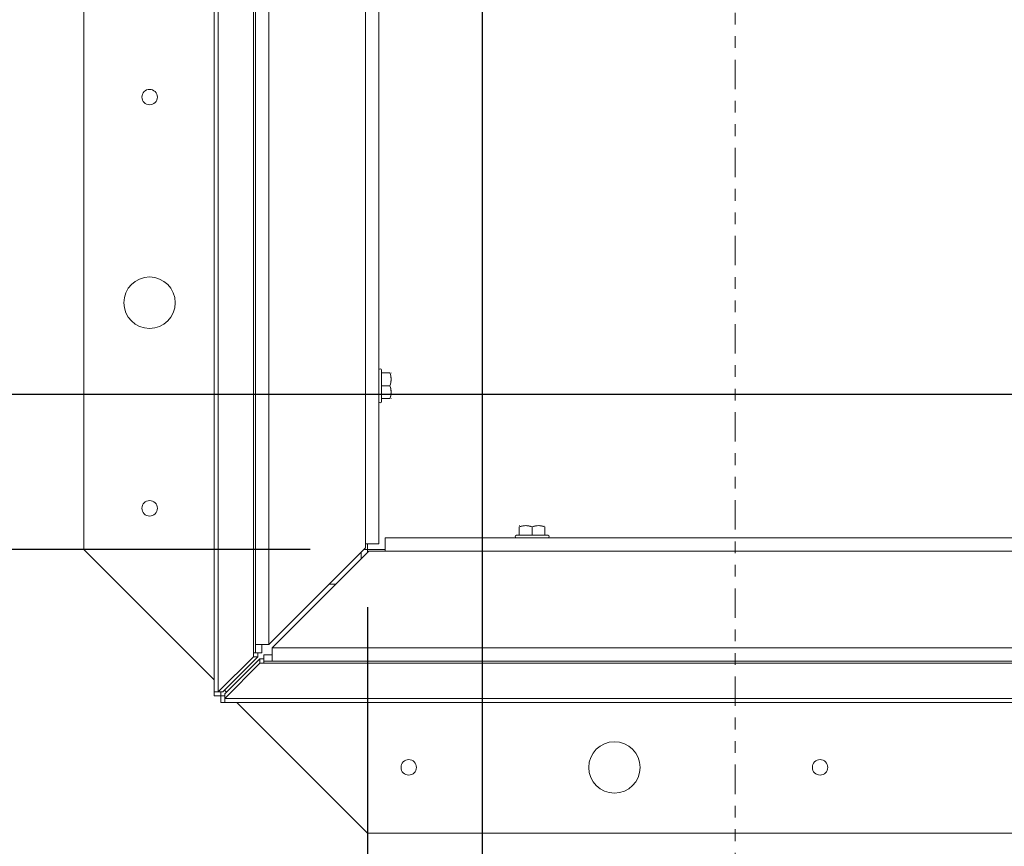
# Paper-space layout 'Sheet2' of a CAD drawing. Units: inches. Extents: x 0 to 182, y 0 to 141.
# Drawn here: x 24 to 33, y 99 to 106 of the extents above; entities that cross this region are included whole.
import ezdxf

# ---------------------------------------------------------------- set-up
doc = ezdxf.new("R2010")
doc.units = ezdxf.units.IN
doc.header["$MEASUREMENT"] = 0
doc.linetypes.add('PHANTOM', pattern=[0.5, 0.25, -0.05, 0.05, -0.05, 0.05, -0.05])
doc.layers.add('FORMAT', color=179, linetype='Continuous')
doc.layers.add('SLD-0', color=179, linetype='Continuous')
doc.styles.add('SLDTEXTSTYLE0', font='TXT', dxfattribs={"width": 0.75})
doc.styles.add('SLDTEXTSTYLE2', font='TXT', dxfattribs={"width": 0.9025})
doc.styles.add('SLDTEXTSTYLE4', font='TXT', dxfattribs={"width": 0.96})
doc.styles.add('SLDTEXTSTYLE6', font='TXT', dxfattribs={"width": 0.914})
doc.styles.add('SLDTEXTSTYLE7', font='TXT', dxfattribs={"width": 0.908889})
doc.dimstyles.new('SLDDIMSTYLE0', dxfattribs={"dimtxt": 1.575, "dimasz": 0.13, "dimexe": 0, "dimexo": 0.0625, "dimgap": 0.39375, "dimtad": 1, "dimdec": 0, "dimrnd": 1e-09, "dimzin": 12, "dimdsep": 46, "dimtxsty": 'SLDTEXTSTYLE0', "dimblk1": 'NONE', "dimblk2": 'NONE', "dimsah": 1, "dimcen": 0.09, "dimadec": 0, "dimazin": 3, "dimtfac": 1, "dimtdec": 3, "dimtofl": 0, "dimtmove": 0, "dimatfit": 3, "dimldrblk": 'NONE', "dimfxl": 1, "dimfrac": 2, "dimtolj": 1, "dimtzin": 12, "dimarcsym": 0})

# ---------------------------------------------------------------- blocks, each defined once
blk = doc.blocks.new('_D_9')
at = {"layer": 'FORMAT'}
for p, q in [((28.2785, 112.4316), (28.2785, 90.712)), ((94.3027, 102.2873), (94.3027, 90.712)), ((28.2785, 92.812), (48.2567, 92.812)), ((94.3027, 92.812), (73.4654, 92.812))]:
    blk.add_line(p, q, dxfattribs=at)
for points in [[(28.2785, 92.812), (29.3285, 92.476), (29.3285, 93.148)], [(94.3027, 92.812), (93.2527, 93.148), (93.2527, 92.476)]]:
    blk.add_solid(points, dxfattribs=at)
at = {"layer": 'FORMAT', "char_height": 1.575, "attachment_point": 1}
for s, insert, style in [('94 5/16"', (56.8765, 94.7242, 0.0067), 'SLDTEXTSTYLE2'), ('CLEAR OPENIGN LENGTH', (48.2567, 92.2239, 0.0067), 'SLDTEXTSTYLE6')]:
    blk.add_mtext(s, dxfattribs=dict(at, insert=insert, style=style))
blk = doc.blocks.new('_NONE')
blk = doc.blocks.new('_D_11')
at = {"layer": 'FORMAT'}
for p, q in [((26.4639, 122.8412), (8.3949, 122.8412)), ((10.4949, 122.8412), (10.4949, 122.0353)), ((10.4949, 101.8412), (10.4949, 112.034)), ((26.8139, 101.8412), (8.3949, 101.8412))]:
    blk.add_line(p, q, dxfattribs=at)
for points in [[(10.4949, 122.8412), (10.1589, 121.7912), (10.8309, 121.7912)], [(10.4949, 101.8412), (10.8309, 102.8912), (10.1589, 102.8912)]]:
    blk.add_solid(points, dxfattribs=at)
at = {"layer": 'FORMAT', "char_height": 1.575, "attachment_point": 1, "style": 'SLDTEXTSTYLE4'}
for s, insert in [('30"', (9.0063, 121.4472, -21.4067)), ('ROUGH', (6.6241, 118.9468, -21.4067)), ('OPENING', (5.6923, 116.4465, -21.4067)), ('WIDTH', (7.3034, 113.9462, -21.4067))]:
    blk.add_mtext(s, dxfattribs=dict(at, insert=insert))
blk = doc.blocks.new('_D_12')
at = {"layer": 'FORMAT'}
for p, q in [((27.3039, 101.3512), (27.3039, 85.477)), ((94.5039, 101.3512), (94.5039, 85.477)), ((27.3039, 87.577), (47.7011, 87.577)), ((94.5039, 87.577), (74.0211, 87.577))]:
    blk.add_line(p, q, dxfattribs=at)
for points in [[(27.3039, 87.577), (28.3539, 87.241), (28.3539, 87.913)], [(94.5039, 87.577), (93.4539, 87.913), (93.4539, 87.241)]]:
    blk.add_solid(points, dxfattribs=at)
at = {"layer": 'FORMAT', "char_height": 1.575, "attachment_point": 1}
for s, insert, style in [('96"', (59.3725, 89.4892, -21.4067), 'SLDTEXTSTYLE4'), ('ROUGH OPENING LENGTH', (47.7011, 86.9889, -21.4067), 'SLDTEXTSTYLE6')]:
    blk.add_mtext(s, dxfattribs=dict(at, insert=insert, style=style))
blk = doc.blocks.new('_D_13')
at = {"layer": 'FORMAT'}
for p, q in [((20.012, 118.5062), (20.012, 121.6562)), ((49.4089, 118.5062), (17.912, 118.5062)), ((43.3864, 103.1603), (17.912, 103.1603)), ((20.012, 103.1603), (20.012, 100.0103))]:
    blk.add_line(p, q, dxfattribs=at)
for points in [[(20.012, 118.5062), (20.348, 119.5562), (19.676, 119.5562)], [(20.012, 103.1603), (19.676, 102.1103), (20.348, 102.1103)]]:
    blk.add_solid(points, dxfattribs=at)
at = {"layer": 'FORMAT', "char_height": 1.575, "attachment_point": 1}
for s, insert, style in [('21 15/16"', (15.4456, 115.955, -21.4067), 'SLDTEXTSTYLE7'), ('CLEAR', (16.6969, 113.4547, -21.4067), 'SLDTEXTSTYLE4'), ('OPENING', (15.2094, 110.9544, -21.4067), 'SLDTEXTSTYLE4'), ('WIDTH', (16.8204, 108.454, -21.4067), 'SLDTEXTSTYLE4')]:
    blk.add_mtext(s, dxfattribs=dict(at, insert=insert, style=style))

psp = doc.layouts.new('Sheet2')

# ---------------------------------------------------------------- linework, layer by layer
at = {"layer": 'SLD-0', "color": 179, "linetype": 'PHANTOM', "lineweight": 0}
psp.add_line((30.43076, 130.00948), (30.43076, 93.88954), dxfattribs=at)
at = {"layer": 'SLD-0', "color": 179, "linetype": 'Continuous', "lineweight": 15}
for p, q in [((24.88893, 122.84119), (24.88893, 101.84119)), ((25.99948, 100.62954), (25.99948, 118.97939)), ((26.34943, 101.03103), (26.34943, 118.93475)), ((27.39943, 112.97826), (27.39943, 101.88853)), ((27.42113, 103.23419), (27.42113, 103.36824)), ((27.49402, 103.34339), (27.42113, 103.34339)), ((27.50513, 103.34103), (27.50377, 103.34339)), ((27.42113, 103.10014), (27.42113, 103.23419)), ((27.49402, 103.23419), (27.42113, 103.23419)), ((27.49402, 103.12499), (27.42113, 103.12499)), ((27.50377, 103.12499), (27.50513, 103.12735)), ((28.59709, 102.04524), (28.59473, 102.04388)), ((28.59473, 102.03413), (28.59473, 101.96124)), ((28.70393, 102.03413), (28.70393, 101.96124)), ((28.81313, 102.04388), (28.81077, 102.04524)), ((28.81313, 102.03413), (28.81313, 101.96124)), ((27.28568, 101.88853), (27.28568, 101.85353)), ((27.28568, 101.88853), (27.39943, 101.88853)), ((27.30393, 101.88853), (27.30393, 101.84119)), ((27.45342, 101.93954), (43.97782, 101.93954)), ((27.45342, 101.93954), (27.45342, 101.82579)), ((28.70393, 101.96124), (28.56988, 101.96124)), ((28.83798, 101.96124), (28.70393, 101.96124)), ((24.88893, 101.84119), (25.99948, 100.73064)), ((27.28568, 101.85353), (26.46318, 101.03103)), ((26.49092, 101.00329), (27.31342, 101.82579)), ((27.24898, 101.76135), (27.24898, 101.81683)), ((27.30393, 101.84119), (27.27334, 101.84119)), ((27.30393, 101.84119), (27.30393, 101.8163)), ((27.30393, 101.84119), (27.45342, 101.84119)), ((27.31342, 101.82579), (27.45342, 101.82579)), ((94.35444, 101.82579), (27.45342, 101.82579)), ((27.03377, 101.54614), (26.97829, 101.54614)), ((26.33221, 100.96103), (26.34943, 100.96103)), ((26.33221, 100.96103), (26.33221, 100.92603)), ((26.34943, 101.03103), (26.46318, 101.03103)), ((26.34943, 101.03103), (26.34943, 100.96103)), ((26.40438, 100.96103), (26.34943, 100.96103)), ((26.37106, 100.96103), (26.37106, 100.92603)), ((26.40438, 101.03103), (26.40438, 100.96103)), ((26.49092, 101.00329), (95.31694, 101.00329)), ((26.49092, 101.00329), (26.49092, 100.88954)), ((26.33221, 100.92603), (26.0328, 100.62954)), ((26.37106, 100.92603), (26.07165, 100.62954)), ((26.08943, 100.61176), (26.38592, 100.91117)), ((26.37106, 100.92603), (26.33221, 100.92603)), ((26.38592, 100.91117), (26.42092, 100.91117)), ((26.38592, 100.91117), (26.38592, 100.87232)), ((26.42092, 100.94449), (26.42092, 100.88954)), ((26.42092, 100.94449), (26.49092, 100.94449)), ((26.42092, 100.88954), (26.49092, 100.88954)), ((26.42092, 100.88954), (26.42092, 100.87232)), ((95.31694, 100.88954), (26.49092, 100.88954)), ((26.08943, 100.57291), (26.38592, 100.87232)), ((26.38592, 100.87232), (26.42092, 100.87232)), ((26.42092, 100.87232), (95.38694, 100.87232)), ((25.99948, 100.62954), (26.0328, 100.62954)), ((25.99948, 100.59454), (25.99948, 100.62954)), ((26.07165, 100.62954), (26.0328, 100.62954)), ((26.05443, 100.59454), (26.05443, 100.62954)), ((26.08619, 100.64393), (26.10382, 100.6263)), ((26.05443, 100.59454), (25.99948, 100.59454)), ((26.05443, 100.59454), (26.05443, 100.53959)), ((26.05443, 100.59454), (26.08943, 100.59454)), ((26.05443, 100.53959), (26.08943, 100.53959)), ((26.08943, 100.61176), (26.08943, 100.57291)), ((95.71843, 100.57291), (26.08943, 100.57291)), ((26.08943, 100.57291), (26.08943, 100.53959)), ((95.71843, 100.53959), (26.08943, 100.53959)), ((26.19053, 100.53959), (27.30393, 99.42619)), ((27.30393, 100.53959), (27.30393, 99.42619)), ((27.30393, 99.42619), (94.50393, 99.42619))]:
    psp.add_line(p, q, dxfattribs=at)
at = {"layer": 'SLD-0', "color": 8, "linetype": 'Continuous', "lineweight": 15}
for p, q in [((26.0328, 100.62954), (26.0328, 118.97939)), ((26.33221, 118.93475), (26.33221, 100.96103)), ((26.46318, 118.93475), (26.46318, 101.03103)), ((27.28568, 101.88853), (27.28568, 113.10566))]:
    psp.add_line(p, q, dxfattribs=at)
at = {"layer": 'SLD-0', "color": 179, "linetype": 'Continuous', "lineweight": 15}
for centre, radius in [((25.44893, 105.69119), 0.0658), ((25.44893, 103.94119), 0.21875), ((25.44893, 102.19119), 0.0658), ((29.40393, 99.98619), 0.21875), ((27.65393, 99.98619), 0.0658), ((31.15393, 99.98619), 0.0658)]:
    psp.add_circle(centre, radius, dxfattribs=at)
for centre, start, end in [((27.41028, 103.36824), 0, 180), ((27.41028, 103.10014), 180, 0), ((28.56988, 101.95039), 90, 270), ((28.83798, 101.95039), 270, 90)]:
    psp.add_arc(centre, 0.01085, start, end, dxfattribs=at)
for points in [[(27.49402, 103.23419), (27.49911, 103.2537), (27.50863, 103.29019), (27.49866, 103.3265), (27.49402, 103.34339)], [(27.49402, 103.34339), (27.49911, 103.32388), (27.50863, 103.28739), (27.49866, 103.25109), (27.49402, 103.23419)], [(27.49402, 103.12499), (27.49911, 103.1445), (27.50863, 103.18099), (27.49866, 103.2173), (27.49402, 103.23419)], [(27.49402, 103.23419), (27.49911, 103.21468), (27.50863, 103.17819), (27.49866, 103.14189), (27.49402, 103.12499)], [(28.70393, 102.03413), (28.68442, 102.03922), (28.64793, 102.04874), (28.61162, 102.03877), (28.59473, 102.03413)], [(28.59473, 102.03413), (28.61424, 102.03922), (28.65073, 102.04874), (28.68704, 102.03877), (28.70393, 102.03413)], [(28.81313, 102.03413), (28.79362, 102.03922), (28.75713, 102.04874), (28.72082, 102.03877), (28.70393, 102.03413)], [(28.70393, 102.03413), (28.72344, 102.03922), (28.75993, 102.04874), (28.79624, 102.03877), (28.81313, 102.03413)]]:
    psp.add_open_spline(points, degree=3, knots=[0, 0, 0, 0, 0.5347083, 1, 1, 1, 1], dxfattribs=at)

# ---------------------------------------------------------------- dimensions: what is measured, and where the dimension line sits
at = {"layer": 'FORMAT'}
for base, p1, p2, text, picture, middle in [((10.49493, 101.84119), (27.30393, 122.84119), (27.65393, 101.84119), '<>"\\PROUGH\\POPENING\\PWIDTH', '_D_11', (10.49493, 117.03463)), ((20.01201, 118.50621), (44.22643, 103.16034), (50.24892, 118.50621), '21 15/16"\\PCLEAR\\POPENING\\PWIDTH', '_D_13', (20.01201, 111.54246))]:
    dim = psp.add_linear_dim(base=base, p1=p1, p2=p2, angle=90, text=text, dimstyle='SLDDIMSTYLE0', dxfattribs=at)
    dim.commit()
    dim.dimension.update_dxf_attribs({"geometry": picture, "text_midpoint": middle, "dimtype": 160})
for base, p1, p2, text, picture, middle in [((28.27853, 92.81202), (94.30273, 103.12735), (28.27853, 113.27165), '94 5/16"\\PCLEAR OPENIGN LENGTH', '_D_9', (60.86106, 92.81202)), ((27.30393, 87.57703), (94.50393, 102.19119), (27.30393, 102.19119), '<>"\\PROUGH OPENING LENGTH', '_D_12', (60.86106, 87.57703))]:
    dim = psp.add_linear_dim(base=base, p1=p1, p2=p2, text=text, dimstyle='SLDDIMSTYLE0', dxfattribs=at)
    dim.commit()
    dim.dimension.update_dxf_attribs({"geometry": picture, "text_midpoint": middle, "dimtype": 160})

doc.saveas('drawing.dxf')
